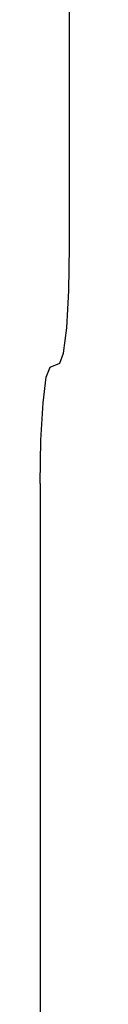
# Model space of a CAD drawing. Units: inches. Extents: x -50 to 59, y -30 to 41.
# Drawn here: x -14 to -14, y 2 to 3 of the extents above; entities that cross this region are included whole.
import ezdxf

# ---------------------------------------------------------------- set-up
doc = ezdxf.new("R2010")
doc.units = ezdxf.units.IN
doc.header["$MEASUREMENT"] = 0
for name, pattern in [('AI-Linetype-919', [7.161652, 3.580826, -3.580826]), ('AI-Linetype-921', [7.161652, 3.580826, -3.580826]), ('AI-Linetype-922', [7.161652, 3.580826, -3.580826]), ('AI-Linetype-923', [7.161652, 3.580826, -3.580826]), ('AI-Linetype-947', [7.161652, 3.580826, -3.580826]), ('AI-Linetype-970', [7.161652, 3.580826, -3.580826])]:
    doc.linetypes.add(name, pattern=pattern)
doc.layers.add('DEFAULT_2', color=7, linetype='Continuous')

# ---------------------------------------------------------------- blocks, each defined once
blk = doc.blocks.new('block 1638')
at = {"layer": 'DEFAULT_2', "color": 253, "linetype": 'AI-Linetype-919', "lineweight": 25}
blk.add_lwpolyline([(-13.51883, 2.67048), (-13.51883, 1.75739)], dxfattribs=at)
blk = doc.blocks.new('block 1640')
at = {"layer": 'DEFAULT_2', "color": 253, "linetype": 'AI-Linetype-921', "lineweight": 25}
blk.add_lwpolyline([(-13.50745, 2.76194), (-13.50745, 6.71394)], dxfattribs=at)
blk = doc.blocks.new('block 1641')
at = {"layer": 'DEFAULT_2', "color": 253, "linetype": 'AI-Linetype-922', "lineweight": 25}
blk.add_lwpolyline([(-13.50045, -2.29496), (-13.50045, 6.71394)], dxfattribs=at)
blk = doc.blocks.new('block 1642')
at = {"layer": 'DEFAULT_2', "color": 253, "linetype": 'AI-Linetype-923', "lineweight": 25}
blk.add_lwpolyline([(-13.51883, 2.67048), (-13.51854, 2.68731), (-13.51772, 2.7017), (-13.51649, 2.71157), (-13.51502, 2.71545)], dxfattribs=at)
blk = doc.blocks.new('block 1666')
at = {"layer": 'DEFAULT_2', "color": 253, "linetype": 'AI-Linetype-947', "lineweight": 25}
blk.add_lwpolyline([(-13.51125, 2.71696), (-13.50978, 2.72084), (-13.50855, 2.7307), (-13.50774, 2.7451), (-13.50745, 2.76194)], dxfattribs=at)
blk = doc.blocks.new('block 1689')
at = {"layer": 'DEFAULT_2', "color": 253, "linetype": 'AI-Linetype-970', "lineweight": 25}
blk.add_lwpolyline([(-13.51502, 2.71545), (-13.51125, 2.71696)], dxfattribs=at)

msp = doc.modelspace()

# ---------------------------------------------------------------- block references
at = {"layer": 'DEFAULT_2'}
for name in ['block 1640', 'block 1641', 'block 1666', 'block 1642', 'block 1689', 'block 1638']:
    msp.add_blockref(name, (0, 0), dxfattribs=at)

doc.saveas('drawing.dxf')
